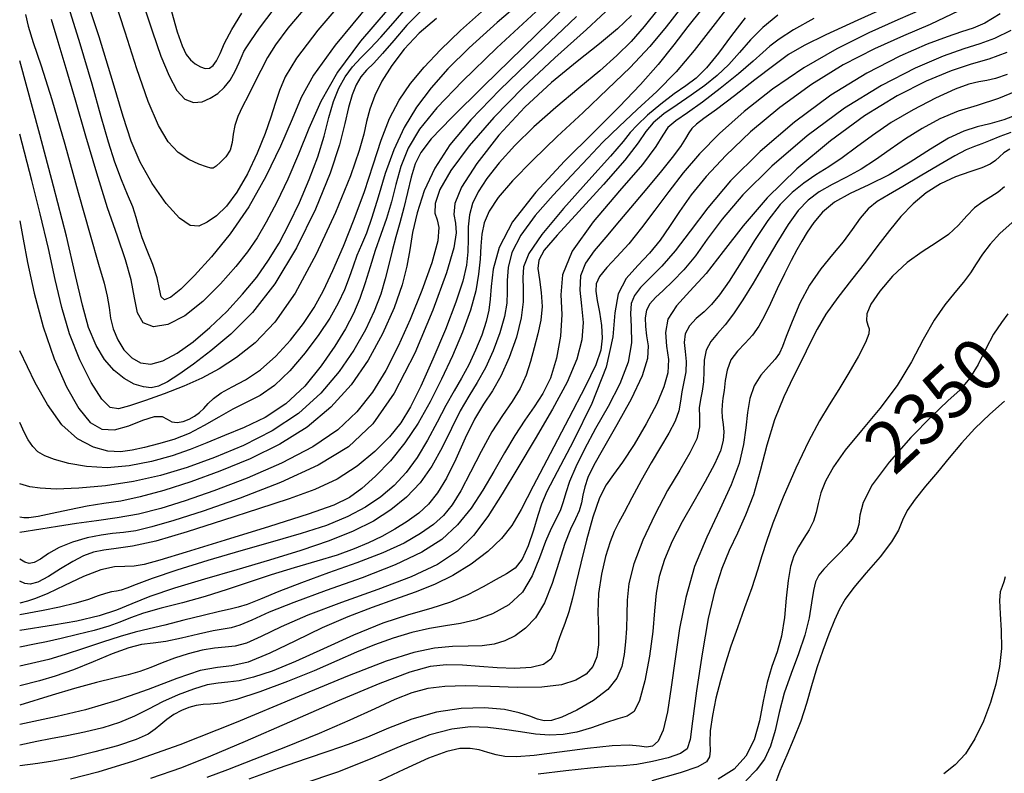
# Model space of a CAD drawing. Extents: x 356779 to 359979, y 1024428 to 1027586.
# Drawn here: x 357078 to 357268, y 1025410 to 1025556 of the extents above; entities that cross this region are included whole.
import ezdxf
from ezdxf.enums import TextEntityAlignment as Align

# ---------------------------------------------------------------- set-up
doc = ezdxf.new("R2010")
doc.units = 0
doc.header["$LTSCALE"] = 25
doc.header["$MEASUREMENT"] = 0
for name, color, linetype in [('CTEXT', 7, 'CONTINUOUS'), ('INDEX', 1, 'CONTINUOUS'), ('INTER', 33, 'CONTINUOUS')]:
    doc.layers.add(name, color=color, linetype=linetype)
doc.styles.add('SIMPLEX', font='SIMPLEX', dxfattribs={"oblique": 20})

msp = doc.modelspace()

# ---------------------------------------------------------------- linework, layer by layer
at = {"layer": 'INDEX', "linetype": 'CONTINUOUS'}
for points, elevation in [([(357201.19, 1025557.51), (357198.54, 1025554.22), (357195.98, 1025551.32), (357193.23, 1025548.58), (357189.92, 1025545.64), (357185.88, 1025542.25), (357181.45, 1025538.55), (357177.18, 1025534.78), (357173.47, 1025531.15), (357170.44, 1025527.79), (357168.09, 1025524.8), (357166.4, 1025522.23), (357165.3, 1025519.94), (357164.7, 1025517.73), (357164.47, 1025515.45), (357164.45, 1025513.06), (357164.4, 1025510.61), (357164.13, 1025508.01), (357163.43, 1025504.9), (357162.11, 1025500.82), (357160.07, 1025495.55), (357157.66, 1025489.81), (357155.31, 1025484.59), (357153.32, 1025480.59), (357151.43, 1025477.51), (357149.24, 1025474.76), (357146.43, 1025471.92), (357143.03, 1025469.12), (357139.14, 1025466.61), (357134.81, 1025464.58), (357129.83, 1025462.78), (357123.95, 1025460.87), (357117.12, 1025458.63), (357110.15, 1025456.4), (357104.03, 1025454.61), (357099.53, 1025453.6), (357096.38, 1025453.14), (357094.03, 1025452.85), (357092.01, 1025452.43), (357090.06, 1025451.73), (357087.98, 1025450.67), (357085.64, 1025449.24), (357083.28, 1025447.77), (357081.23, 1025446.68), (357079.73, 1025446.28), (357078.74, 1025446.37), (357077.73, 1025446.85)], 2390), ([(357078.88, 1025556.53), (357079.36, 1025554.26), (357080.35, 1025551.13), (357081.9, 1025546.6), (357083.96, 1025540.1), (357086.47, 1025531.45), (357089.07, 1025522.09), (357091.35, 1025513.87), (357092.99, 1025508.18), (357094.04, 1025504.54), (357094.66, 1025502.03), (357095.01, 1025499.85), (357095.32, 1025497.77), (357095.81, 1025495.7), (357096.68, 1025493.59), (357097.9, 1025491.64), (357099.39, 1025490.07), (357101.09, 1025489.11), (357103.08, 1025488.88), (357105.43, 1025489.47), (357108.21, 1025490.95), (357111.29, 1025493.17), (357114.53, 1025495.94), (357117.77, 1025499.06), (357120.85, 1025502.37), (357123.59, 1025505.7), (357125.88, 1025508.95), (357127.89, 1025512.3), (357129.82, 1025515.99), (357131.82, 1025520.17), (357133.75, 1025524.62), (357135.4, 1025528.99), (357136.61, 1025533.01), (357137.54, 1025536.59), (357138.44, 1025539.69), (357139.48, 1025542.28), (357140.71, 1025544.47), (357142.12, 1025546.38), (357143.7, 1025548.14), (357145.5, 1025549.98), (357147.57, 1025552.17), (357149.94, 1025554.86), (357152.46, 1025557.76)], 2410), ([(357101.73, 1025558.24), (357103.43, 1025553.16), (357105.06, 1025548.47), (357106.61, 1025544.65), (357108.14, 1025541.85), (357109.7, 1025540.13), (357111.35, 1025539.49), (357113.02, 1025539.66), (357114.6, 1025540.34), (357116.03, 1025541.27), (357117.29, 1025542.42), (357118.41, 1025543.85), (357119.39, 1025545.55), (357120.19, 1025547.23), (357120.75, 1025548.57), (357121.1, 1025549.37), (357121.53, 1025550.11), (357122.41, 1025551.42), (357124.1, 1025553.87), (357126.92, 1025557.63)], 2420), ([(357177.55, 1025557.04), (357170.04, 1025550.05), (357163.38, 1025543.63), (357158.44, 1025538.48), (357155.06, 1025534.33), (357152.86, 1025530.68), (357151.45, 1025527.14), (357150.48, 1025523.65), (357149.63, 1025520.28), (357148.65, 1025517.06), (357147.56, 1025513.94), (357146.49, 1025510.83), (357145.51, 1025507.69), (357144.55, 1025504.57), (357143.52, 1025501.56), (357142.29, 1025498.66), (357140.73, 1025495.67), (357138.69, 1025492.33), (357136.06, 1025488.52), (357132.88, 1025484.62), (357129.23, 1025481.17), (357125.24, 1025478.54), (357121.17, 1025476.6), (357117.34, 1025475.04), (357113.94, 1025473.62), (357110.69, 1025472.3), (357107.21, 1025471.08), (357103.21, 1025469.98), (357098.91, 1025469.16), (357094.63, 1025468.8), (357090.66, 1025469.03), (357087.22, 1025469.65), (357084.48, 1025470.41), (357082.56, 1025471.12), (357081.25, 1025471.89), (357080.27, 1025472.89), (357079.4, 1025474.19), (357078.67, 1025475.57), (357077.73, 1025477.56)], 2400), ([(357267.38, 1025556.65), (357264.39, 1025554.85), (357262.14, 1025553.87), (357259.91, 1025553.15), (357257.13, 1025552.24), (357253.28, 1025550.79), (357247.99, 1025548.47), (357241.61, 1025545.19), (357234.63, 1025540.92), (357227.57, 1025535.71), (357220.94, 1025530), (357215.23, 1025524.31), (357210.81, 1025519.12), (357207.39, 1025514.57), (357204.53, 1025510.79), (357201.91, 1025507.82), (357199.61, 1025505.52), (357197.8, 1025503.7), (357196.62, 1025502.16), (357196.01, 1025500.59), (357195.88, 1025498.66), (357196.03, 1025496.11), (357196.04, 1025492.95), (357195.41, 1025489.24), (357193.79, 1025485.06), (357191.52, 1025480.67), (357189.11, 1025476.37), (357186.99, 1025472.42), (357185.29, 1025468.97), (357184.07, 1025466.12), (357183.34, 1025463.93), (357182.86, 1025462.2), (357182.33, 1025460.65), (357181.53, 1025459.02), (357180.52, 1025457.06), (357179.41, 1025454.54), (357178.27, 1025451.35), (357176.88, 1025447.89), (357174.95, 1025444.72), (357172.31, 1025442.27), (357169.21, 1025440.53), (357166.03, 1025439.38), (357163.02, 1025438.68), (357160.07, 1025438.2), (357156.97, 1025437.67), (357153.57, 1025436.88), (357149.98, 1025435.83), (357146.38, 1025434.55), (357142.85, 1025433.08), (357139.09, 1025431.41), (357134.7, 1025429.5), (357129.51, 1025427.41), (357124.2, 1025425.45), (357119.68, 1025423.97), (357116.61, 1025423.24), (357114.66, 1025423.02), (357113.23, 1025422.97), (357111.85, 1025422.79), (357110.44, 1025422.41), (357109, 1025421.81), (357107.56, 1025421.01), (357106.2, 1025420.07), (357105.01, 1025419.11), (357103.95, 1025418.18), (357102.56, 1025417.23), (357100.24, 1025416.18), (357096.63, 1025414.98), (357092.26, 1025413.78), (357087.88, 1025412.74), (357084.14, 1025412), (357081.23, 1025411.53), (357077.73, 1025411.07)], 2370), ([(357224.35, 1025556.4), (357221.49, 1025554.04), (357219.11, 1025551.6), (357216.98, 1025549.15), (357214.89, 1025546.83), (357212.65, 1025544.72), (357210.22, 1025542.77), (357207.61, 1025540.91), (357204.88, 1025539.07), (357202.32, 1025537.28), (357200.26, 1025535.57), (357198.84, 1025533.86), (357197.33, 1025531.66), (357194.79, 1025528.35), (357190.65, 1025523.62), (357185.85, 1025518.38), (357181.7, 1025513.85), (357179.19, 1025510.89), (357178.12, 1025509.01), (357177.97, 1025507.34), (357178.24, 1025505.23), (357178.61, 1025502.71), (357178.78, 1025500.02), (357178.54, 1025497.34), (357177.98, 1025494.69), (357177.27, 1025492.04), (357176.53, 1025489.37), (357175.66, 1025486.73), (357174.51, 1025484.15), (357172.96, 1025481.64), (357171.09, 1025478.94), (357169.06, 1025475.76), (357166.97, 1025471.94), (357164.94, 1025467.94), (357163.07, 1025464.36), (357161.39, 1025461.62), (357159.71, 1025459.55), (357157.76, 1025457.79), (357155.28, 1025456.04), (357152.08, 1025454.23), (357147.98, 1025452.34), (357142.94, 1025450.39), (357137.48, 1025448.43), (357132.26, 1025446.55), (357127.82, 1025444.83), (357124.29, 1025443.39), (357121.71, 1025442.36), (357119.98, 1025441.8), (357118.46, 1025441.45), (357116.39, 1025441), (357113.24, 1025440.23), (357109.48, 1025439.27), (357105.82, 1025438.35), (357102.78, 1025437.63), (357100.06, 1025436.97), (357097.17, 1025436.15), (357093.77, 1025435.04), (357090.09, 1025433.79), (357086.51, 1025432.62), (357083.37, 1025431.71), (357080.84, 1025431.08), (357077.73, 1025430.38)], 2380), ([(357271.42, 1025537.44), (357268.07, 1025536.16), (357265.39, 1025535.39), (357262.92, 1025534.78), (357260.36, 1025533.96), (357257.41, 1025532.59), (357253.9, 1025530.47), (357249.97, 1025527.95), (357245.91, 1025525.53), (357241.95, 1025523.56), (357238.34, 1025521.89), (357235.31, 1025520.2), (357233, 1025518.3), (357231.31, 1025516.29), (357230.05, 1025514.38), (357229.01, 1025512.69), (357228.04, 1025510.98), (357226.96, 1025508.92), (357225.65, 1025506.31), (357224.25, 1025503.4), (357222.92, 1025500.6), (357221.78, 1025498.2), (357220.7, 1025496.19), (357219.49, 1025494.47), (357218.03, 1025492.91), (357216.54, 1025491.37), (357215.31, 1025489.67), (357214.57, 1025487.7), (357214.19, 1025485.66), (357213.97, 1025483.78), (357213.76, 1025482.25), (357213.58, 1025480.98), (357213.52, 1025479.79), (357213.63, 1025478.54), (357213.81, 1025477.19), (357213.91, 1025475.73), (357213.8, 1025474.09), (357213.28, 1025472.09), (357212.15, 1025469.48), (357210.32, 1025466.13), (357208.09, 1025462.29), (357205.84, 1025458.35), (357203.91, 1025454.58), (357202.42, 1025451.04), (357201.4, 1025447.72), (357200.85, 1025444.52), (357200.53, 1025441.13), (357200.16, 1025437.12), (357199.52, 1025432.33), (357198.65, 1025427.54), (357197.64, 1025423.74), (357196.55, 1025421.64), (357195.23, 1025420.72), (357193.44, 1025420.19), (357191.06, 1025419.4), (357188.31, 1025418.46), (357185.49, 1025417.64), (357182.83, 1025417.17), (357180.23, 1025417.06), (357177.52, 1025417.24), (357174.59, 1025417.65), (357171.47, 1025418.13), (357168.25, 1025418.51), (357164.94, 1025418.62), (357161.31, 1025418.22), (357157.05, 1025417.08), (357151.92, 1025415.1), (357145.99, 1025412.58), (357139.38, 1025409.95), (357132.32, 1025407.58)], 2360), ([(357268.87, 1025498.58), (357267.61, 1025496.91), (357266.11, 1025494.67), (357264.62, 1025491.84), (357263.1, 1025488.8), (357261.47, 1025486.06), (357259.63, 1025483.88), (357257.28, 1025481.72), (357254.13, 1025478.81), (357250.09, 1025474.66), (357245.92, 1025469.91), (357242.61, 1025465.48), (357240.87, 1025462.09), (357240.25, 1025459.64), (357240.02, 1025457.81), (357239.57, 1025456.33), (357238.77, 1025454.99), (357237.61, 1025453.64), (357236.14, 1025452.14), (357234.59, 1025450.6), (357233.24, 1025449.19), (357232.29, 1025447.98), (357231.68, 1025446.71), (357231.26, 1025445.03), (357230.89, 1025442.67), (357230.4, 1025439.73), (357229.59, 1025436.37), (357228.35, 1025432.75), (357226.93, 1025428.99), (357225.62, 1025425.18), (357224.65, 1025421.45), (357223.85, 1025417.95), (357222.97, 1025414.89), (357221.78, 1025412.39), (357220.19, 1025410.25), (357218.16, 1025408.22)], 2350)]:
    msp.add_lwpolyline(points, dxfattribs=dict(at, elevation=elevation))
at = {"layer": 'INTER', "linetype": 'CONTINUOUS', "flags": 128}
for points in [[(357141.9, 1025561.16), (357135.41, 1025553.5), (357131.27, 1025548.08), (357129.07, 1025544.47), (357127.95, 1025541.81), (357127.14, 1025539.33), (357126.32, 1025536.65), (357125.22, 1025533.48), (357123.67, 1025529.69), (357121.78, 1025525.71), (357119.74, 1025522.14), (357117.71, 1025519.45), (357115.77, 1025517.57), (357113.98, 1025516.32), (357112.36, 1025515.59), (357110.67, 1025515.71), (357108.63, 1025517.08), (357106.08, 1025519.95), (357103.37, 1025523.8), (357101, 1025527.95), (357099.26, 1025532.02), (357097.74, 1025536.78), (357095.84, 1025543.32), (357093.13, 1025552.23), (357089.87, 1025562)], [(357176.99, 1025560.92), (357170.09, 1025555), (357164.64, 1025550.11), (357160.54, 1025546.04), (357157.29, 1025542.34), (357154.51, 1025538.6), (357152.11, 1025534.65), (357150.09, 1025530.36), (357148.43, 1025525.74), (357147.06, 1025521.18), (357145.87, 1025517.22), (357144.8, 1025514.22), (357143.82, 1025511.92), (357142.97, 1025509.91), (357142.22, 1025507.85), (357141.45, 1025505.64), (357140.53, 1025503.25), (357139.31, 1025500.65), (357137.69, 1025497.78), (357135.59, 1025494.56), (357132.95, 1025491.03), (357130.01, 1025487.58), (357127.03, 1025484.71), (357124.23, 1025482.76), (357121.56, 1025481.4), (357118.93, 1025480.14), (357116.23, 1025478.61), (357113.44, 1025476.96), (357110.54, 1025475.45), (357107.54, 1025474.29), (357104.58, 1025473.41), (357101.86, 1025472.73), (357099.48, 1025472.18), (357097.22, 1025471.88), (357094.78, 1025472.02), (357091.98, 1025472.77), (357088.94, 1025474.39), (357085.9, 1025477.13), (357083.09, 1025481.02), (357080.73, 1025485.23), (357077.73, 1025491.42)], [(357133.65, 1025558.69), (357129.59, 1025553.89), (357127.21, 1025550.68), (357125.69, 1025548.18), (357124.35, 1025545.69), (357123.08, 1025543.19), (357121.89, 1025540.82), (357120.8, 1025538.71), (357119.92, 1025536.81), (357119.32, 1025535.05), (357119.03, 1025533.36), (357118.83, 1025531.76), (357118.42, 1025530.3), (357117.59, 1025529), (357116.57, 1025527.95), (357115.7, 1025527.2), (357115.16, 1025526.82), (357114.68, 1025526.77), (357113.84, 1025527.02), (357112.35, 1025527.55), (357110.42, 1025528.45), (357108.37, 1025529.84), (357106.45, 1025531.89), (357104.58, 1025535.02), (357102.59, 1025539.67), (357100.38, 1025546.02), (357098.11, 1025553.11), (357095.98, 1025559.71)], [(357192.9, 1025558.8), (357187.36, 1025553.6), (357181.24, 1025548.12), (357175.11, 1025542.41), (357169.46, 1025536.61), (357164.69, 1025531.1), (357161.13, 1025526.33), (357159, 1025522.63), (357158.09, 1025519.95), (357158.03, 1025518.1), (357158.45, 1025516.79), (357158.83, 1025515.28), (357158.62, 1025512.7), (357157.44, 1025508.46), (357155.51, 1025503.12), (357153.24, 1025497.51), (357150.93, 1025492.31), (357148.55, 1025487.62), (357145.95, 1025483.41), (357142.96, 1025479.61), (357139.26, 1025476.13), (357134.45, 1025472.85), (357128.38, 1025469.7), (357121.7, 1025466.81), (357115.27, 1025464.33), (357109.76, 1025462.38), (357105.03, 1025460.91), (357100.73, 1025459.84), (357096.59, 1025459.08), (357092.57, 1025458.5), (357088.69, 1025457.98), (357085.01, 1025457.45), (357081.84, 1025456.94), (357077.73, 1025456.24)], [(357246.85, 1025558.6), (357239.84, 1025555.42), (357233.66, 1025552.6), (357229.43, 1025550.52), (357226.46, 1025548.76), (357223.57, 1025546.69), (357219.92, 1025543.88), (357215.96, 1025540.81), (357212.48, 1025538.14), (357210.08, 1025536.37), (357208.61, 1025535.29), (357207.74, 1025534.49), (357207.15, 1025533.63), (357206.51, 1025532.5), (357205.53, 1025530.95), (357203.95, 1025528.86), (357201.84, 1025526.26), (357199.33, 1025523.25), (357196.58, 1025519.93), (357193.77, 1025516.57), (357191.13, 1025513.46), (357188.86, 1025510.81), (357187.16, 1025508.4), (357186.21, 1025505.93), (357186.09, 1025503.16), (357186.42, 1025500.11), (357186.69, 1025496.9), (357186.45, 1025493.54), (357185.49, 1025489.8), (357183.62, 1025485.38), (357180.8, 1025480.11), (357177.44, 1025474.39), (357174.06, 1025468.78), (357171.06, 1025463.72), (357168.3, 1025459.34), (357165.51, 1025455.66), (357162.4, 1025452.66), (357158.54, 1025450.1), (357153.48, 1025447.69), (357147.02, 1025445.21), (357139.99, 1025442.69), (357133.48, 1025440.24), (357128.32, 1025437.98), (357124.46, 1025436.11), (357121.58, 1025434.83), (357119.38, 1025434.24), (357117.46, 1025434.06), (357115.43, 1025433.9), (357113, 1025433.46), (357110.32, 1025432.77), (357107.69, 1025431.92), (357105.31, 1025431.02), (357103.11, 1025430.14), (357100.97, 1025429.37), (357098.7, 1025428.74), (357096.02, 1025428.1), (357092.61, 1025427.24), (357088.34, 1025426.04), (357083.98, 1025424.75), (357077.73, 1025422.84)], [(357205.53, 1025557.72), (357202.76, 1025554.14), (357199.58, 1025550.32), (357195.78, 1025546.3), (357191.44, 1025542.06), (357186.69, 1025537.58), (357181.71, 1025532.9), (357176.99, 1025528.35), (357173.04, 1025524.32), (357170.28, 1025521.09), (357168.55, 1025518.49), (357167.59, 1025516.21), (357167.11, 1025513.99), (357166.91, 1025511.67), (357166.78, 1025509.15), (357166.5, 1025506.3), (357165.93, 1025503.04), (357164.92, 1025499.29), (357163.38, 1025495.04), (357161.46, 1025490.49), (357159.32, 1025485.92), (357157.12, 1025481.55), (357154.8, 1025477.45), (357152.25, 1025473.64), (357149.43, 1025470.17), (357146.55, 1025467.17), (357143.91, 1025464.79), (357141.54, 1025463.06), (357138.48, 1025461.58), (357133.54, 1025459.82), (357126.04, 1025457.43), (357117.5, 1025454.8), (357109.92, 1025452.48), (357104.85, 1025450.92), (357101.81, 1025450.06), (357099.84, 1025449.73), (357098.07, 1025449.7), (357096.04, 1025449.61), (357093.43, 1025449.04), (357090.06, 1025447.72), (357086.41, 1025446.03), (357083.15, 1025444.48), (357080.78, 1025443.49), (357079.26, 1025442.97), (357077.73, 1025442.6)], [(357182.82, 1025557.68), (357175.04, 1025550.11), (357167.42, 1025542.65), (357161.22, 1025536.5), (357157.34, 1025532.45), (357155.29, 1025529.84), (357154.24, 1025527.64), (357153.47, 1025525.04), (357152.76, 1025522.1), (357152.05, 1025519.09), (357151.28, 1025516.22), (357150.49, 1025513.48), (357149.76, 1025510.81), (357149.12, 1025508.14), (357148.44, 1025505.36), (357147.55, 1025502.37), (357146.3, 1025499.08), (357144.59, 1025495.48), (357142.35, 1025491.56), (357139.5, 1025487.4), (357135.96, 1025483.22), (357131.64, 1025479.33), (357126.55, 1025475.97), (357121.01, 1025473.13), (357115.44, 1025470.77), (357110.13, 1025468.83), (357104.97, 1025467.28), (357099.73, 1025466.11), (357094.31, 1025465.3), (357089.15, 1025464.82), (357084.81, 1025464.67), (357081.71, 1025464.82), (357079.72, 1025465.12), (357077.73, 1025465.66)], [(357077.73, 1025516.57), (357078.37, 1025513.06), (357079.23, 1025508.54), (357080.53, 1025502.58), (357082.26, 1025496.09), (357084.4, 1025489.9), (357086.77, 1025484.49), (357089.15, 1025480.29), (357091.39, 1025477.58), (357093.63, 1025476.27), (357096.07, 1025476.14), (357098.82, 1025476.91), (357101.55, 1025477.99), (357103.81, 1025478.74), (357105.3, 1025478.7), (357106.27, 1025478.18), (357107.13, 1025477.66), (357108.17, 1025477.53), (357109.35, 1025477.77), (357110.52, 1025478.23), (357111.56, 1025478.81), (357112.5, 1025479.49), (357113.34, 1025480.29), (357114.16, 1025481.22), (357115.19, 1025482.23), (357116.67, 1025483.3), (357118.8, 1025484.43), (357121.42, 1025485.82), (357124.32, 1025487.76), (357127.28, 1025490.39), (357130.11, 1025493.49), (357132.61, 1025496.7), (357134.67, 1025499.83), (357136.49, 1025503.14), (357138.32, 1025507), (357140.35, 1025511.68), (357142.45, 1025516.91), (357144.42, 1025522.28), (357146.11, 1025527.43), (357147.66, 1025532.18), (357149.27, 1025536.39), (357151.13, 1025539.98), (357153.34, 1025543.2), (357155.99, 1025546.35), (357159.15, 1025549.71), (357162.98, 1025553.42), (357167.61, 1025557.59)], [(357252.35, 1025557.57), (357247.55, 1025555.52), (357241.95, 1025553), (357235.75, 1025549.89), (357229.41, 1025546.23), (357223.35, 1025542.11), (357217.83, 1025537.78), (357213.08, 1025533.53), (357209.24, 1025529.58), (357206.07, 1025525.86), (357203.28, 1025522.24), (357200.61, 1025518.64), (357198.02, 1025515.21), (357195.55, 1025512.15), (357193.24, 1025509.61), (357191.28, 1025507.54), (357189.89, 1025505.85), (357189.22, 1025504.41), (357189.14, 1025502.96), (357189.41, 1025501.19), (357189.85, 1025498.91), (357190.24, 1025496.36), (357190.41, 1025493.86), (357190.14, 1025491.54), (357189.15, 1025488.71), (357187.13, 1025484.49), (357183.96, 1025478.39), (357180.31, 1025471.48), (357177.02, 1025465.22), (357174.7, 1025460.73), (357172.91, 1025457.6), (357170.95, 1025455.09), (357168.3, 1025452.58), (357165.06, 1025450.13), (357161.53, 1025447.95), (357157.93, 1025446.19), (357154.19, 1025444.7), (357150.21, 1025443.29), (357145.89, 1025441.75), (357141.23, 1025439.96), (357136.26, 1025437.82), (357131.08, 1025435.32), (357126.13, 1025432.92), (357121.92, 1025431.18), (357118.76, 1025430.44), (357115.96, 1025430.15), (357112.63, 1025429.53), (357108.1, 1025428.01), (357102.58, 1025425.9), (357096.53, 1025423.73), (357090.43, 1025421.95), (357084.97, 1025420.63), (357077.73, 1025419.1)], [(357209.61, 1025557.52), (357206.98, 1025554.19), (357204.26, 1025550.63), (357201.25, 1025546.88), (357197.78, 1025542.96), (357193.67, 1025538.68), (357188.77, 1025533.77), (357183.12, 1025528.12), (357177.54, 1025522.15), (357173.06, 1025516.42), (357170.44, 1025511.41), (357169.28, 1025507.22), (357168.91, 1025503.91), (357168.73, 1025501.41), (357168.48, 1025499.3), (357167.97, 1025497.11), (357167.09, 1025494.47), (357165.91, 1025491.57), (357164.58, 1025488.72), (357163.19, 1025486.16), (357161.74, 1025483.66), (357160.18, 1025480.88), (357158.47, 1025477.63), (357156.62, 1025474.14), (357154.63, 1025470.8), (357152.48, 1025467.89), (357150.14, 1025465.39), (357147.55, 1025463.19), (357144.61, 1025461.19), (357141.18, 1025459.35), (357137.08, 1025457.65), (357132.19, 1025456.06), (357126.62, 1025454.46), (357120.51, 1025452.74), (357114.13, 1025450.84), (357108.14, 1025448.95), (357103.32, 1025447.34), (357100.23, 1025446.2), (357098.46, 1025445.5), (357097.38, 1025445.1), (357096.45, 1025444.91), (357095.46, 1025444.75), (357094.32, 1025444.48), (357092.89, 1025443.99), (357091.03, 1025443.32), (357088.56, 1025442.56), (357085.46, 1025441.82), (357082.28, 1025441.16), (357077.73, 1025440.31)], [(357155.48, 1025557.38), (357152.62, 1025554.45), (357150.08, 1025551.5), (357147.92, 1025548.97), (357146.2, 1025547.12), (357144.83, 1025545.74), (357143.74, 1025544.44), (357142.82, 1025542.92), (357142.04, 1025541), (357141.34, 1025538.56), (357140.65, 1025535.43), (357139.59, 1025531.3), (357137.78, 1025525.81), (357134.92, 1025518.86), (357131.24, 1025511.34), (357127.08, 1025504.37), (357122.78, 1025498.85), (357118.57, 1025494.65), (357114.7, 1025491.42), (357111.33, 1025488.83), (357108.53, 1025486.83), (357106.29, 1025485.42), (357104.58, 1025484.58), (357103.14, 1025484.27), (357101.66, 1025484.43), (357099.9, 1025485.01), (357097.95, 1025486.06), (357095.98, 1025487.61), (357094.14, 1025489.73), (357092.49, 1025492.48), (357091.07, 1025495.95), (357089.86, 1025500.3), (357088.55, 1025506.01), (357086.76, 1025513.65), (357084.29, 1025523.33), (357081.63, 1025533.28), (357077.73, 1025547.55)], [(357214.23, 1025557.34), (357211.32, 1025553.62), (357208.16, 1025549.55), (357204.7, 1025545.46), (357200.97, 1025541.64), (357197.19, 1025538.13), (357193.66, 1025534.87), (357190.55, 1025531.8), (357187.61, 1025528.7), (357184.47, 1025525.34), (357180.92, 1025521.57), (357177.43, 1025517.61), (357174.63, 1025513.82), (357172.95, 1025510.45), (357172.21, 1025507.54), (357172.01, 1025505.04), (357172, 1025502.85), (357171.92, 1025500.67), (357171.52, 1025498.1), (357170.62, 1025494.92), (357169.33, 1025491.44), (357167.82, 1025488.13), (357166.23, 1025485.3), (357164.6, 1025482.67), (357162.94, 1025479.8), (357161.26, 1025476.4), (357159.47, 1025472.71), (357157.46, 1025469.1), (357155.16, 1025465.88), (357152.52, 1025463.08), (357149.53, 1025460.63), (357146.14, 1025458.48), (357142.21, 1025456.52), (357137.56, 1025454.65), (357132.1, 1025452.77), (357126.06, 1025450.89), (357119.74, 1025449.03), (357113.47, 1025447.21), (357107.7, 1025445.48), (357102.93, 1025443.9), (357099.41, 1025442.49), (357096.44, 1025441.23), (357093.1, 1025440.11), (357088.8, 1025439.12), (357084.28, 1025438.3), (357077.73, 1025437.27)], [(357259.35, 1025557.27), (357253.86, 1025554.59), (357248.67, 1025552.41), (357243.05, 1025549.88), (357237.03, 1025546.77), (357230.85, 1025542.99), (357224.76, 1025538.55), (357219.11, 1025533.82), (357214.28, 1025529.24), (357210.5, 1025525.18), (357207.63, 1025521.61), (357205.37, 1025518.42), (357203.44, 1025515.51), (357201.59, 1025512.83), (357199.57, 1025510.34), (357197.26, 1025507.95), (357195.05, 1025505.42), (357193.5, 1025502.46), (357192.87, 1025498.78), (357192.43, 1025494.14), (357191.14, 1025488.28), (357188.37, 1025481.22), (357184.86, 1025474.02), (357181.7, 1025468.04), (357179.72, 1025464.2), (357178.65, 1025461.75), (357177.93, 1025459.54), (357177.11, 1025456.74), (357176.11, 1025453.7), (357174.92, 1025451.09), (357173.55, 1025449.38), (357171.9, 1025448.25), (357169.86, 1025447.18), (357167.36, 1025445.78), (357164.41, 1025444.21), (357161.03, 1025442.75), (357157.24, 1025441.56), (357152.92, 1025440.35), (357147.95, 1025438.7), (357142.3, 1025436.37), (357136.47, 1025433.72), (357131.05, 1025431.27), (357126.55, 1025429.44), (357122.96, 1025428.24), (357120.17, 1025427.57), (357118.01, 1025427.28), (357116.1, 1025427.11), (357113.97, 1025426.75), (357111.32, 1025425.97), (357108.35, 1025424.84), (357105.37, 1025423.5), (357102.63, 1025422.08), (357099.95, 1025420.7), (357097.06, 1025419.46), (357093.78, 1025418.45), (357090.29, 1025417.63), (357086.83, 1025416.93), (357083.68, 1025416.3), (357081.05, 1025415.78), (357077.73, 1025415.11)], [(357148.82, 1025557.37), (357143.68, 1025551.39), (357139.18, 1025545.34), (357135.95, 1025539.7), (357133.65, 1025534.46), (357131.68, 1025529.47), (357129.6, 1025524.65), (357127.45, 1025520.19), (357125.43, 1025516.36), (357123.64, 1025513.29), (357121.8, 1025510.6), (357119.53, 1025507.74), (357116.58, 1025504.4), (357113.17, 1025501.01), (357109.67, 1025498.21), (357106.38, 1025496.52), (357103.61, 1025496.07), (357101.61, 1025496.84), (357100.51, 1025498.79), (357099.92, 1025501.67), (357099.29, 1025505.16), (357098.18, 1025509.06), (357096.62, 1025513.61), (357094.74, 1025519.14), (357092.66, 1025525.8), (357090.54, 1025533), (357088.51, 1025539.97), (357086.7, 1025546.07), (357085.15, 1025551.24), (357083.89, 1025555.56)], [(357145.59, 1025558.88), (357138.78, 1025550.62), (357134.55, 1025544.76), (357132.19, 1025540.46), (357130.41, 1025536.26), (357128.16, 1025531.06), (357125.33, 1025525.19), (357122.04, 1025519.33), (357118.42, 1025514.08), (357114.8, 1025509.61), (357111.52, 1025506.02), (357108.89, 1025503.39), (357106.96, 1025501.79), (357105.72, 1025501.28), (357105.1, 1025501.88), (357104.76, 1025503.39), (357104.31, 1025505.56), (357103.46, 1025508.14), (357102.4, 1025510.83), (357101.43, 1025513.31), (357100.77, 1025515.39), (357100.24, 1025517.27), (357099.59, 1025519.28), (357098.61, 1025521.69), (357097.4, 1025524.56), (357096.13, 1025527.92), (357094.9, 1025531.85), (357093.52, 1025536.74), (357091.75, 1025543.04), (357089.43, 1025550.87), (357086.93, 1025558.94)], [(357196.07, 1025556.33), (357193.33, 1025553.74), (357189.88, 1025550.86), (357185.54, 1025547.45), (357180.59, 1025543.39), (357175.41, 1025538.6), (357170.43, 1025533.15), (357166.17, 1025527.71), (357163.21, 1025523.1), (357161.88, 1025519.93), (357161.71, 1025517.81), (357162.01, 1025516.14), (357162.16, 1025514.27), (357161.72, 1025511.36), (357160.3, 1025506.53), (357157.67, 1025499.32), (357154.14, 1025490.98), (357150.16, 1025483.21), (357146.01, 1025477.27), (357141.3, 1025472.86), (357135.45, 1025469.27), (357128.19, 1025465.94), (357120.38, 1025462.92), (357113.19, 1025460.42), (357107.53, 1025458.58), (357103.31, 1025457.35), (357100.18, 1025456.62), (357097.79, 1025456.26), (357095.71, 1025456.04), (357093.48, 1025455.76), (357090.81, 1025455.21), (357087.96, 1025454.4), (357085.36, 1025453.37), (357083.31, 1025452.2), (357081.76, 1025451.13), (357080.54, 1025450.43), (357079.53, 1025450.28), (357078.72, 1025450.5), (357077.73, 1025451.08)], [(357185.4, 1025556.14), (357177.74, 1025548.87), (357170.59, 1025541.95), (357165, 1025536.17), (357160.91, 1025531.28), (357158, 1025526.81), (357155.95, 1025522.38), (357154.58, 1025518.13), (357153.71, 1025514.31), (357153.17, 1025511.01), (357152.62, 1025507.83), (357151.7, 1025504.21), (357150.14, 1025499.74), (357147.92, 1025494.73), (357145.14, 1025489.64), (357141.82, 1025484.86), (357137.92, 1025480.52), (357133.33, 1025476.68), (357128.05, 1025473.37), (357122.32, 1025470.54), (357116.47, 1025468.12), (357110.82, 1025466.05), (357105.61, 1025464.37), (357101.06, 1025463.14), (357097.3, 1025462.36), (357094.02, 1025461.85), (357090.79, 1025461.34), (357087.34, 1025460.67), (357084.01, 1025459.95), (357081.28, 1025459.39), (357079.5, 1025459.13), (357078.52, 1025459.1), (357077.73, 1025459.23)], [(357218.07, 1025555.88), (357215.42, 1025552.46), (357212.89, 1025549.05), (357210.59, 1025546.18), (357208.55, 1025544.2), (357206.56, 1025542.72), (357204.34, 1025541.18), (357201.77, 1025539.2), (357199.19, 1025537.03), (357197.13, 1025535.12), (357195.81, 1025533.67), (357194.44, 1025531.98), (357191.99, 1025529.1), (357187.82, 1025524.48), (357182.92, 1025519.01), (357178.69, 1025513.95), (357176.22, 1025510.26), (357175.2, 1025507.66), (357175.02, 1025505.55), (357175.1, 1025503.4), (357175.11, 1025500.91), (357174.74, 1025497.84), (357173.8, 1025494.09), (357172.42, 1025490.11), (357170.81, 1025486.51), (357169.16, 1025483.66), (357167.47, 1025481.12), (357165.72, 1025478.22), (357163.9, 1025474.52), (357162.06, 1025470.48), (357160.26, 1025466.77), (357158.56, 1025463.92), (357156.82, 1025461.76), (357154.9, 1025460.01), (357152.7, 1025458.4), (357150.28, 1025456.9), (357147.77, 1025455.52), (357145.21, 1025454.26), (357142.43, 1025453.08), (357139.15, 1025451.91), (357135.21, 1025450.7), (357130.85, 1025449.42), (357126.4, 1025448.06), (357122.1, 1025446.65), (357117.89, 1025445.22), (357113.62, 1025443.88), (357109.25, 1025442.67), (357105.11, 1025441.59), (357101.66, 1025440.62), (357099.15, 1025439.75), (357097.12, 1025438.92), (357094.94, 1025438.11), (357092.14, 1025437.29), (357088.94, 1025436.49), (357085.74, 1025435.75), (357082.89, 1025435.13), (357080.59, 1025434.64), (357077.73, 1025434.05)], [(357231.33, 1025555.79), (357227.43, 1025553.57), (357224.61, 1025551.76), (357222.84, 1025550.42), (357221.44, 1025549.16), (357219.61, 1025547.47), (357216.74, 1025545.02), (357213.24, 1025542.18), (357209.77, 1025539.54), (357206.87, 1025537.51), (357204.64, 1025535.97), (357203.11, 1025534.63), (357202.1, 1025533.17), (357200.79, 1025531.01), (357198.19, 1025527.53), (357193.74, 1025522.38), (357188.66, 1025516.41), (357184.59, 1025510.71), (357182.72, 1025506.11), (357182.41, 1025502.24), (357182.58, 1025498.44), (357182.32, 1025494.25), (357181.55, 1025489.99), (357180.38, 1025486.17), (357178.92, 1025483.14), (357177.24, 1025480.58), (357175.41, 1025478), (357173.49, 1025475.01), (357171.49, 1025471.66), (357169.44, 1025468.1), (357167.32, 1025464.46), (357165.03, 1025460.95), (357162.44, 1025457.73), (357159.37, 1025454.94), (357155.48, 1025452.43), (357150.38, 1025449.99), (357143.94, 1025447.49), (357137.03, 1025445.01), (357130.75, 1025442.74), (357125.98, 1025440.82), (357122.62, 1025439.32), (357120.31, 1025438.33), (357118.65, 1025437.83), (357117.11, 1025437.58), (357115.12, 1025437.24), (357112.29, 1025436.59), (357109.05, 1025435.81), (357105.99, 1025435.17), (357103.53, 1025434.84), (357101.32, 1025434.56), (357098.82, 1025433.95), (357095.63, 1025432.75), (357091.95, 1025431.21), (357088.16, 1025429.68), (357084.61, 1025428.45), (357081.59, 1025427.57), (357077.73, 1025426.57)], [(357158.32, 1025555.79), (357154.99, 1025552.89), (357152.1, 1025549.82), (357149.69, 1025546.69), (357147.79, 1025543.65), (357146.42, 1025540.84), (357145.47, 1025538.24), (357144.82, 1025535.82), (357144.28, 1025533.4), (357143.4, 1025530.2), (357141.69, 1025525.3), (357138.81, 1025518.21), (357135.09, 1025510.11), (357131.03, 1025502.61), (357127.05, 1025496.96), (357123.25, 1025492.98), (357119.67, 1025490.13), (357116.29, 1025487.94), (357112.95, 1025486.15), (357109.45, 1025484.59), (357105.69, 1025483.12), (357102.04, 1025481.81), (357098.99, 1025480.78), (357096.84, 1025480.2), (357095.23, 1025480.49), (357093.6, 1025482.1), (357091.56, 1025485.31), (357089.36, 1025489.71), (357087.36, 1025494.69), (357085.85, 1025499.81), (357084.61, 1025505.23), (357083.3, 1025511.26), (357081.71, 1025517.96), (357080.07, 1025524.42), (357077.73, 1025533.36)], [(357107.07, 1025557.11), (357108.2, 1025553.17), (357109.13, 1025550.48), (357109.93, 1025548.82), (357110.75, 1025547.77), (357111.69, 1025546.97), (357112.68, 1025546.4), (357113.63, 1025546.11), (357114.45, 1025546.17), (357115.17, 1025546.63), (357115.82, 1025547.54), (357116.48, 1025548.98), (357117.37, 1025550.99), (357118.74, 1025553.62), (357120.7, 1025556.8)], [(357269.42, 1025553.46), (357266.28, 1025551.89), (357263.44, 1025550.84), (357260.34, 1025549.86), (357256.32, 1025548.44), (357250.92, 1025546.13), (357244.42, 1025542.82), (357237.28, 1025538.42), (357230.02, 1025533.02), (357223.24, 1025527.19), (357217.62, 1025521.63), (357213.58, 1025516.91), (357210.73, 1025513.02), (357208.43, 1025509.79), (357206.2, 1025507.1), (357204.06, 1025504.9), (357202.19, 1025503.13), (357200.7, 1025501.74), (357199.63, 1025500.52), (357198.97, 1025499.27), (357198.71, 1025497.81), (357198.75, 1025496.15), (357198.99, 1025494.35), (357199.26, 1025492.41), (357199.14, 1025489.97), (357198.14, 1025486.6), (357195.98, 1025482.08), (357193.22, 1025477.11), (357190.62, 1025472.61), (357188.78, 1025469.27), (357187.64, 1025466.91), (357187.01, 1025465.11), (357186.66, 1025463.51), (357186.38, 1025461.99), (357185.96, 1025460.49), (357185.24, 1025458.89), (357184.28, 1025456.9), (357183.17, 1025454.15), (357182.01, 1025450.47), (357180.73, 1025446.41), (357179.24, 1025442.66), (357177.48, 1025439.78), (357175.55, 1025437.72), (357173.55, 1025436.28), (357171.56, 1025435.28), (357169.49, 1025434.65), (357167.17, 1025434.34), (357164.5, 1025434.27), (357161.43, 1025434.21), (357157.97, 1025433.9), (357153.95, 1025433.05), (357148.64, 1025431.35), (357141.13, 1025428.46), (357131, 1025424.27), (357119.58, 1025419.52), (357108.68, 1025415.18), (357099.76, 1025411.98), (357092.82, 1025409.85), (357087.54, 1025408.49)], [(357268.64, 1025549.2), (357265.16, 1025547.91), (357261.78, 1025546.9), (357257.9, 1025545.63), (357253.08, 1025543.64), (357247.42, 1025540.76), (357241.15, 1025536.91), (357234.53, 1025532.11), (357228.07, 1025526.68), (357222.31, 1025521.05), (357217.64, 1025515.61), (357213.82, 1025510.64), (357210.49, 1025506.37), (357207.37, 1025502.96), (357204.77, 1025500.15), (357203.1, 1025497.58), (357202.62, 1025494.97), (357202.86, 1025492.32), (357203.19, 1025489.73), (357203.07, 1025487.19), (357202.35, 1025484.45), (357200.95, 1025481.2), (357198.9, 1025477.3), (357196.55, 1025473.28), (357194.33, 1025469.86), (357192.57, 1025467.49), (357191.15, 1025465.51), (357189.87, 1025462.97), (357188.58, 1025459.22), (357187.34, 1025454.76), (357186.25, 1025450.35), (357185.38, 1025446.61), (357184.65, 1025443.53), (357183.93, 1025440.94), (357183.15, 1025438.68), (357182.37, 1025436.68), (357181.72, 1025434.86), (357181.21, 1025433.19), (357180.48, 1025431.76), (357179.07, 1025430.71), (357176.66, 1025430.13), (357173.51, 1025429.95), (357170.06, 1025430.06), (357166.65, 1025430.34), (357163.38, 1025430.61), (357160.26, 1025430.67), (357157.14, 1025430.32), (357153.19, 1025429.22), (357147.39, 1025427.02), (357139.2, 1025423.59), (357129.93, 1025419.57), (357121.33, 1025415.81), (357114.65, 1025412.94), (357109.02, 1025410.71), (357103.01, 1025408.68)], [(357268.71, 1025544.91), (357266.49, 1025544.13), (357264.79, 1025543.76), (357263.22, 1025543.52), (357261.33, 1025543.06), (357258.65, 1025542.09), (357254.89, 1025540.37), (357250.54, 1025538.1), (357246.29, 1025535.6), (357242.65, 1025533.13), (357239.56, 1025530.83), (357236.81, 1025528.79), (357234.22, 1025527.07), (357231.75, 1025525.5), (357229.39, 1025523.91), (357227.12, 1025522.08), (357224.85, 1025519.76), (357222.45, 1025516.69), (357219.86, 1025512.78), (357217.28, 1025508.6), (357214.97, 1025504.91), (357213.11, 1025502.26), (357211.55, 1025500.43), (357210.09, 1025499.01), (357208.58, 1025497.66), (357207.26, 1025496.25), (357206.42, 1025494.73), (357206.25, 1025493.07), (357206.47, 1025491.27), (357206.67, 1025489.37), (357206.55, 1025487.39), (357206.2, 1025485.41), (357205.82, 1025483.49), (357205.55, 1025481.67), (357205.19, 1025479.82), (357204.51, 1025477.8), (357203.3, 1025475.48), (357201.69, 1025472.8), (357199.84, 1025469.73), (357197.94, 1025466.32), (357196.16, 1025462.96), (357194.67, 1025460.14), (357193.58, 1025458.14), (357192.74, 1025456.48), (357191.94, 1025454.49), (357191.06, 1025451.65), (357190.24, 1025448.18), (357189.7, 1025444.45), (357189.58, 1025440.82), (357189.67, 1025437.46), (357189.69, 1025434.55), (357189.38, 1025432.19), (357188.61, 1025430.33), (357187.29, 1025428.84), (357185.31, 1025427.66), (357182.52, 1025426.81), (357178.75, 1025426.35), (357173.97, 1025426.28), (357168.78, 1025426.43), (357163.93, 1025426.56), (357159.97, 1025426.48), (357156.65, 1025426.06), (357153.57, 1025425.24), (357150.3, 1025423.93), (357146.44, 1025422.16), (357141.61, 1025419.95), (357135.63, 1025417.39), (357129.14, 1025414.74), (357123, 1025412.31), (357117.9, 1025410.33), (357113.94, 1025408.81)], [(357272.21, 1025542.41), (357267.03, 1025540.26), (357262.9, 1025538.94), (357259.27, 1025537.81), (357255.73, 1025536.32), (357252.28, 1025534.49), (357249.03, 1025532.47), (357246.07, 1025530.41), (357243.28, 1025528.43), (357240.51, 1025526.62), (357237.66, 1025525.06), (357234.88, 1025523.65), (357232.36, 1025522.22), (357230.24, 1025520.61), (357228.32, 1025518.58), (357226.36, 1025515.86), (357224.15, 1025512.33), (357221.83, 1025508.38), (357219.6, 1025504.56), (357217.6, 1025501.29), (357215.82, 1025498.62), (357214.19, 1025496.49), (357212.67, 1025494.78), (357211.39, 1025493.24), (357210.52, 1025491.59), (357210.15, 1025489.62), (357210.07, 1025487.49), (357209.99, 1025485.44), (357209.72, 1025483.63), (357209.38, 1025482), (357209.18, 1025480.4), (357209.22, 1025478.67), (357209.19, 1025476.71), (357208.67, 1025474.41), (357207.37, 1025471.67), (357205.42, 1025468.36), (357203.06, 1025464.37), (357200.55, 1025459.69), (357198.25, 1025454.78), (357196.51, 1025450.21), (357195.58, 1025446.39), (357195.24, 1025443.2), (357195.17, 1025440.38), (357195.09, 1025437.69), (357194.93, 1025435.1), (357194.66, 1025432.64), (357194.2, 1025430.3), (357193.26, 1025428.05), (357191.49, 1025425.86), (357188.72, 1025423.74), (357185.52, 1025421.88), (357182.62, 1025420.52), (357180.58, 1025419.86), (357179.15, 1025419.78), (357177.88, 1025420.12), (357176.38, 1025420.72), (357174.34, 1025421.39), (357171.48, 1025421.99), (357167.65, 1025422.32), (357163.13, 1025422.23), (357158.32, 1025421.52), (357153.58, 1025420.13), (357149.08, 1025418.36), (357144.97, 1025416.63), (357141.28, 1025415.22), (357137.53, 1025413.94), (357133.13, 1025412.48), (357127.74, 1025410.61), (357122.05, 1025408.53)], [(357269.43, 1025533.67), (357267.3, 1025532.92), (357265.44, 1025532.14), (357263.85, 1025531.47), (357262.42, 1025530.95), (357260.81, 1025530.31), (357258.58, 1025529.2), (357255.48, 1025527.4), (357251.93, 1025525.25), (357248.54, 1025523.22), (357245.78, 1025521.65), (357243.6, 1025520.33), (357241.83, 1025518.89), (357240.27, 1025517.08), (357238.73, 1025514.93), (357237, 1025512.56), (357234.93, 1025510.05), (357232.68, 1025507.3), (357230.52, 1025504.17), (357228.63, 1025500.64), (357227.11, 1025497.14), (357226, 1025494.22), (357225.3, 1025492.26), (357224.71, 1025490.95), (357223.88, 1025489.8), (357222.57, 1025488.41), (357221.07, 1025486.69), (357219.77, 1025484.63), (357218.97, 1025482.22), (357218.53, 1025479.5), (357218.19, 1025476.51), (357217.72, 1025473.27), (357216.86, 1025469.65), (357215.37, 1025465.5), (357213.15, 1025460.71), (357210.61, 1025455.38), (357208.27, 1025449.66), (357206.55, 1025443.71), (357205.37, 1025437.7), (357204.5, 1025431.82), (357203.76, 1025426.32), (357203.03, 1025421.56), (357202.21, 1025417.99), (357201.24, 1025415.87), (357200.14, 1025414.93), (357198.94, 1025414.74), (357197.59, 1025414.89), (357195.59, 1025415.08), (357192.34, 1025415), (357187.55, 1025414.48), (357182.11, 1025413.73), (357177.24, 1025413.1), (357173.84, 1025412.83), (357171.59, 1025412.92), (357169.92, 1025413.25), (357168.3, 1025413.71), (357166.63, 1025414.17), (357164.85, 1025414.47), (357162.87, 1025414.45), (357160.34, 1025413.89), (357156.81, 1025412.56), (357152.05, 1025410.38), (357146.52, 1025407.84)], [(357269.27, 1025530.47), (357268.09, 1025529.73), (357267.25, 1025529), (357266.46, 1025528.29), (357265.41, 1025527.59), (357263.83, 1025526.86), (357261.51, 1025526.07), (357258.72, 1025525.08), (357255.81, 1025523.77), (357253.06, 1025522.02), (357250.53, 1025519.88), (357248.18, 1025517.43), (357245.96, 1025514.73), (357243.73, 1025511.8), (357241.32, 1025508.61), (357238.64, 1025505.2), (357235.97, 1025501.76), (357233.67, 1025498.51), (357231.96, 1025495.61), (357230.59, 1025492.83), (357229.17, 1025489.87), (357227.42, 1025486.46), (357225.52, 1025482.53), (357223.73, 1025478.08), (357222.26, 1025473.17), (357220.96, 1025468.18), (357219.64, 1025463.54), (357218.14, 1025459.59), (357216.54, 1025456.12), (357214.97, 1025452.81), (357213.52, 1025449.29), (357212.18, 1025445.07), (357210.92, 1025439.63), (357209.71, 1025432.77), (357208.65, 1025425.65), (357207.88, 1025419.76), (357207.42, 1025416.18), (357206.82, 1025414.4), (357205.52, 1025413.48), (357203.15, 1025412.67), (357200.13, 1025411.93), (357197.09, 1025411.39), (357194.44, 1025411.12), (357191.68, 1025410.95), (357188.13, 1025410.66), (357183.35, 1025410.11), (357178.02, 1025409.51)], [(357268.21, 1025523.15), (357267.01, 1025522.14), (357265.57, 1025521.24), (357264, 1025520.3), (357262.42, 1025519.11), (357260.91, 1025517.54), (357259.29, 1025515.75), (357257.37, 1025513.96), (357254.99, 1025512.32), (357252.27, 1025510.61), (357249.39, 1025508.51), (357246.55, 1025505.86), (357244.09, 1025503.01), (357242.36, 1025500.46), (357241.58, 1025498.58), (357241.51, 1025497.3), (357241.78, 1025496.41), (357242.02, 1025495.68), (357241.96, 1025494.69), (357241.33, 1025493.02), (357239.98, 1025490.39), (357238.13, 1025487.18), (357236.15, 1025483.92), (357234.28, 1025480.97), (357232.4, 1025477.85), (357230.3, 1025473.89), (357227.87, 1025468.7), (357225.43, 1025463.08), (357223.43, 1025458.1), (357222.15, 1025454.51), (357221.3, 1025451.77), (357220.46, 1025449), (357219.31, 1025445.56), (357217.94, 1025441.68), (357216.55, 1025437.8), (357215.31, 1025434.26), (357214.22, 1025430.95), (357213.26, 1025427.63), (357212.39, 1025424.17), (357211.71, 1025420.82), (357211.31, 1025417.9), (357211.22, 1025415.67), (357211.25, 1025414.03), (357211.13, 1025412.83), (357210.54, 1025411.86), (357208.89, 1025410.91), (357205.49, 1025409.73), (357199.97, 1025408.2)], [(357269.7, 1025516.3), (357267.3, 1025514.13), (357265.42, 1025512.07), (357263.95, 1025510.13), (357262.76, 1025508.3), (357261.63, 1025506.52), (357260.31, 1025504.7), (357258.62, 1025502.72), (357256.66, 1025500.36), (357254.59, 1025497.37), (357252.5, 1025493.61), (357250.21, 1025489.3), (357247.44, 1025484.74), (357244.08, 1025480.24), (357240.55, 1025475.99), (357237.41, 1025472.19), (357235.11, 1025468.95), (357233.59, 1025466.23), (357232.67, 1025463.92), (357232.16, 1025461.91), (357231.79, 1025460.11), (357231.28, 1025458.43), (357230.43, 1025456.8), (357229.38, 1025455.17), (357228.34, 1025453.51), (357227.49, 1025451.75), (357226.83, 1025449.67), (357226.36, 1025446.99), (357226.01, 1025443.58), (357225.65, 1025439.82), (357225.1, 1025436.23), (357224.24, 1025433.16), (357223.23, 1025430.31), (357222.29, 1025427.24), (357221.55, 1025423.64), (357220.81, 1025419.79), (357219.78, 1025416.12), (357218.21, 1025413), (357215.93, 1025410.48), (357212.83, 1025408.52)], [(357268.2, 1025481.71), (357265.37, 1025479.14), (357262.48, 1025476.4), (357259.87, 1025473.58), (357257.5, 1025470.74), (357255.22, 1025467.94), (357252.96, 1025465.25), (357250.93, 1025462.75), (357249.39, 1025460.54), (357248.47, 1025458.63), (357247.68, 1025456.72), (357246.38, 1025454.44), (357244.15, 1025451.58), (357241.47, 1025448.48), (357239.04, 1025445.64), (357237.37, 1025443.39), (357236.27, 1025441.43), (357235.32, 1025439.29), (357234.24, 1025436.59), (357233.05, 1025433.45), (357231.91, 1025430.06), (357230.9, 1025426.61), (357229.92, 1025423.17), (357228.81, 1025419.75), (357227.49, 1025416.4), (357226.08, 1025413.15), (357224.77, 1025410.04), (357223.69, 1025407.07)], [(357268.33, 1025447.67), (357268.08, 1025446.7), (357267.73, 1025445.84), (357267.4, 1025444.77), (357267.24, 1025443.08), (357267.35, 1025440.51), (357267.56, 1025437.3), (357267.6, 1025433.81), (357267.27, 1025430.36), (357266.56, 1025426.91), (357265.5, 1025423.39), (357264.12, 1025419.76), (357262.47, 1025416.32), (357260.64, 1025413.42), (357258.65, 1025411.28), (357256.45, 1025409.58)]]:
    msp.add_lwpolyline(points, dxfattribs=at)

# ---------------------------------------------------------------- texts
at = {"layer": 'CTEXT', "style": 'SIMPLEX', "oblique": 20}
msp.add_text('2350', height=10, rotation=42.7705, dxfattribs=at).set_placement((357255.49, 1025480.07), align=Align.MIDDLE)

doc.saveas('drawing.dxf')
